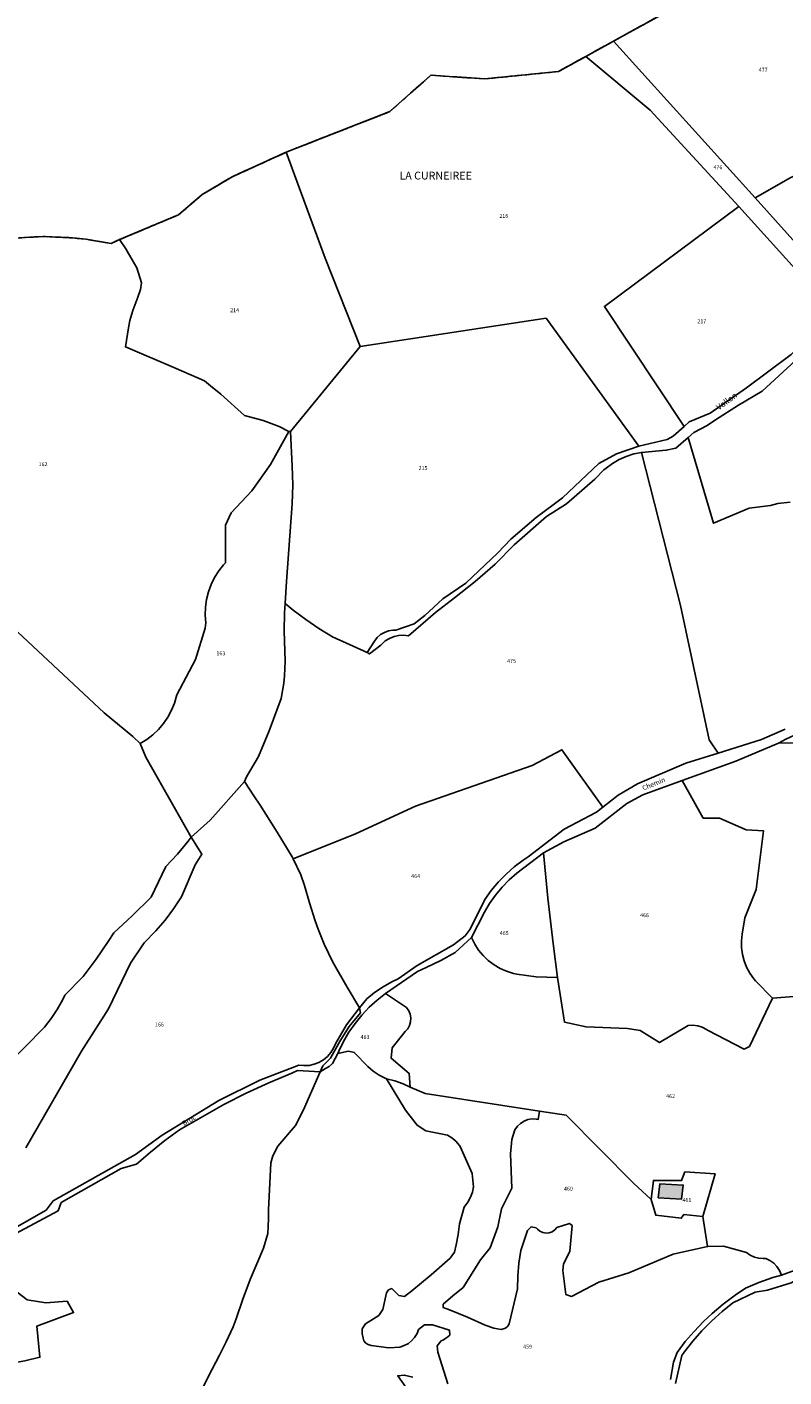
# Model space of a CAD drawing. Units: metres. Extents: x 1032207 to 1037402, y 6306807 to 6314127.
# Drawn here: x 1033811 to 1034198, y 6309701 to 6310391 of the extents above; entities that cross this region are included whole.
import ezdxf
from ezdxf.enums import TextEntityAlignment as Align

# ---------------------------------------------------------------- set-up
doc = ezdxf.new("R2010")
doc.units = ezdxf.units.M
doc.linetypes.add('TOPO2', pattern=[2.4, 2, -0.4])
doc.linetypes.add('TOPO5', pattern=[5.4, 3, -1, 0.4, -1])
for name, color, linetype in [('ig_cad_bati_dur', 152, 'CONTINUOUS'), ('ig_cad_bati_dur_hach', 24, 'CONTINUOUS'), ('ig_cad_divers_texte', 8, 'CONTINUOUS'), ('ig_cad_hydro', 140, 'CONTINUOUS'), ('ig_cad_lieudit', 7, 'ByLayer'), ('ig_cad_lieudit_texte', 210, 'CONTINUOUS'), ('ig_cad_limcom', 1, 'TOPO5'), ('ig_cad_nom_voie', 8, 'CONTINUOUS'), ('ig_cad_parcel', 3, 'CONTINUOUS'), ('ig_cad_parcel_num', 3, 'CONTINUOUS'), ('ig_cad_section', 20, 'TOPO2')]:
    doc.layers.add(name, color=color, linetype=linetype)
doc.styles.add('Times New Roman', font='times.ttf')

msp = doc.modelspace()

# ---------------------------------------------------------------- hatches: boundary and pattern name
at = {"layer": 'ig_cad_bati_dur_hach'}
msp.add_hatch(color=256, dxfattribs=at).paths.add_polyline_path([(1034133.91, 6309792.04), (1034145.82, 6309791.38), (1034146.77, 6309798.6), (1034134.87, 6309799.32)])

# ---------------------------------------------------------------- linework, layer by layer
at = {"layer": 'ig_cad_bati_dur'}
msp.add_lwpolyline([(1034133.91, 6309792.04), (1034145.82, 6309791.38), (1034146.77, 6309798.6), (1034134.87, 6309799.32)], close=True, dxfattribs=at)
at = {"layer": 'ig_cad_hydro'}
msp.add_lwpolyline([(1034201.92, 6310223.27), (1034179.17, 6310206.22), (1034160.49, 6310193.28), (1034149.73, 6310188.79), (1034147.18, 6310186.47), (1034141.6, 6310181.43), (1034138.57, 6310179.7), (1034124.11, 6310176.35), (1034112.61, 6310172.34), (1034103.61, 6310167.42), (1034085.01, 6310149.92), (1034071.57, 6310139.86), (1034058.63, 6310128.76), (1034052.02, 6310121.8), (1034035.6, 6310106.26), (1034023.93, 6310098.36), (1034014.66, 6310089.82), (1034009.22, 6310085.51), (1033999.89, 6310082.34), (1033998.4, 6310082.34), (1033996.17, 6310081.96), (1033994.03, 6310081.17), (1033992.08, 6310080.02), (1033990.4, 6310078.51), (1033989.01, 6310076.72), (1033985.34, 6310070.83), (1033986.49, 6310070.12), (1033992.24, 6310074.63), (1033992.68, 6310075.13), (1033994.54, 6310076.79), (1033996.66, 6310078.11), (1033998.97, 6310079.06), (1034001.4, 6310079.6), (1034003.88, 6310079.72), (1034006.36, 6310079.43), (1034020.22, 6310091.39), (1034029.9, 6310098.73), (1034040.38, 6310107.18), (1034050.58, 6310115.96), (1034060.3, 6310125.84), (1034076.9, 6310140.35), (1034087.17, 6310146.91), (1034101.54, 6310159.46), (1034106.26, 6310164.25), (1034107.32, 6310165.13), (1034110.56, 6310167.49), (1034114.02, 6310169.49), (1034117.68, 6310171.11), (1034121.49, 6310172.34), (1034125.41, 6310173.16), (1034138.05, 6310174.25), (1034142.97, 6310175.37), (1034149.32, 6310180.83), (1034152.17, 6310183.29), (1034158.97, 6310186.97), (1034163.25, 6310189.83), (1034175.04, 6310197.35), (1034187.06, 6310204.51), (1034208.37, 6310224.01)], dxfattribs=at)
at = {"layer": 'ig_cad_lieudit'}
for points in [[(1034157.2, 6310408.82), (1034115.68, 6310385.89), (1034111.08, 6310383.36), (1034096.97, 6310375.56), (1034083, 6310367.85), (1034045.43, 6310364.08), (1034027.1, 6310365.32), (1034017.87, 6310365.96), (1034014, 6310362.54), (1034007.4, 6310356.7), (1033996.87, 6310347.39), (1033958.1, 6310332.2), (1033943.94, 6310326.65), (1033934.08, 6310322.15), (1033916.54, 6310314.16), (1033900.87, 6310304.92), (1033888.93, 6310294.64), (1033858.7, 6310281.95), (1033861.86, 6310277.24), (1033865.26, 6310271.6), (1033867.57, 6310267.46), (1033869.98, 6310259.76), (1033869.41, 6310256.45), (1033868.1, 6310252.46), (1033865.47, 6310245.63), (1033864.02, 6310240.61), (1033863.23, 6310236.9), (1033861.73, 6310227.07), (1033887.65, 6310216.1), (1033902.08, 6310209.67), (1033905.16, 6310207.11), (1033910.48, 6310203), (1033922.5, 6310192.06), (1033932.13, 6310189.44), (1033940.33, 6310186.45), (1033945.22, 6310183.92), (1033946.04, 6310183.88), (1033946.94, 6310166.17), (1033947.19, 6310156.61), (1033946.9, 6310146.84), (1033944.03, 6310107.16), (1033943.34, 6310096), (1033947.48, 6310092.58), (1033953.91, 6310087.67), (1033960.59, 6310083.11), (1033967.49, 6310078.91), (1033985.34, 6310070.83), (1033986.49, 6310070.12), (1033992.24, 6310074.63), (1033992.68, 6310075.13), (1033994.54, 6310076.79), (1033996.66, 6310078.11), (1033998.97, 6310079.06), (1034001.4, 6310079.6), (1034003.88, 6310079.72), (1034006.36, 6310079.43), (1034020.22, 6310091.39), (1034029.9, 6310098.73), (1034040.38, 6310107.18), (1034050.58, 6310115.96), (1034060.3, 6310125.84), (1034076.9, 6310140.35), (1034087.17, 6310146.91), (1034101.54, 6310159.46), (1034106.26, 6310164.25), (1034107.32, 6310165.13), (1034110.56, 6310167.49), (1034114.02, 6310169.49), (1034117.68, 6310171.11), (1034121.49, 6310172.34), (1034125.41, 6310173.16), (1034138.05, 6310174.25), (1034142.97, 6310175.37), (1034149.32, 6310180.83), (1034152.17, 6310183.29), (1034158.97, 6310186.97), (1034163.25, 6310189.83), (1034175.04, 6310197.35), (1034187.06, 6310204.51), (1034208.37, 6310224.01)], [(1033901.34, 6309695.02), (1033904.12, 6309700.97), (1033909.85, 6309711.66), (1033913.28, 6309718.54), (1033916.73, 6309726.18), (1033918.3, 6309730.18), (1033921.66, 6309740.27), (1033925.48, 6309750.4), (1033932.36, 6309766.38), (1033934.45, 6309773.82), (1033934.78, 6309781.33), (1033934.84, 6309786.01), (1033935.96, 6309809.94), (1033937.12, 6309813.65), (1033939.68, 6309818.52), (1033948.57, 6309829.02), (1033952.73, 6309837.08), (1033961.16, 6309856.46), (1033962.55, 6309859.54), (1033966.45, 6309863.48), (1033971.45, 6309872.29), (1033975.99, 6309879.76), (1033981.8, 6309886.74), (1033981.32, 6309889.23), (1033975, 6309899.88), (1033967.78, 6309912.5), (1033963.28, 6309921.77), (1033960.14, 6309929.49), (1033958.66, 6309933.72), (1033955.79, 6309942.95), (1033953.32, 6309951.7), (1033951.44, 6309957.2), (1033947.4, 6309965.42), (1033946.85, 6309966.41), (1033939.34, 6309979.09), (1033930.63, 6309992.86), (1033927.31, 6309997.53), (1033922.66, 6310005), (1033923.57, 6310007.31), (1033929.77, 6310017.71), (1033935.11, 6310030.88), (1033941.23, 6310047.34), (1033942.6, 6310055.18), (1033943.03, 6310058.94), (1033943.29, 6310066.52), (1033942.83, 6310081.97), (1033943.07, 6310091.21), (1033943.34, 6310096), (1033944.03, 6310107.16), (1033946.9, 6310146.84), (1033947.19, 6310156.61), (1033946.94, 6310166.17), (1033946.04, 6310183.88), (1033945.22, 6310183.92), (1033940.33, 6310186.45), (1033932.13, 6310189.44), (1033922.5, 6310192.06), (1033910.48, 6310203), (1033905.16, 6310207.11), (1033902.08, 6310209.67), (1033887.65, 6310216.1), (1033861.73, 6310227.07), (1033863.23, 6310236.9), (1033864.02, 6310240.61), (1033865.47, 6310245.63), (1033868.1, 6310252.46), (1033869.41, 6310256.45), (1033869.98, 6310259.76), (1033867.57, 6310267.46), (1033865.26, 6310271.6), (1033861.86, 6310277.24), (1033858.7, 6310281.95), (1033854.45, 6310279.95), (1033841.47, 6310282.13), (1033832.76, 6310282.95), (1033819.62, 6310283.51), (1033782.93, 6310281.46)], [(1034208.37, 6310224.01), (1034187.06, 6310204.51), (1034175.04, 6310197.35), (1034163.25, 6310189.83), (1034158.97, 6310186.97), (1034152.17, 6310183.29), (1034149.32, 6310180.83), (1034142.97, 6310175.37), (1034138.05, 6310174.25), (1034125.41, 6310173.16), (1034121.49, 6310172.34), (1034117.68, 6310171.11), (1034114.02, 6310169.49), (1034110.56, 6310167.49), (1034107.32, 6310165.13), (1034106.26, 6310164.25), (1034101.54, 6310159.46), (1034087.17, 6310146.91), (1034076.9, 6310140.35), (1034060.3, 6310125.84), (1034050.58, 6310115.96), (1034040.38, 6310107.18), (1034029.9, 6310098.73), (1034020.22, 6310091.39), (1034006.36, 6310079.43), (1034003.88, 6310079.72), (1034001.4, 6310079.6), (1033998.97, 6310079.06), (1033996.66, 6310078.11), (1033994.54, 6310076.79), (1033992.68, 6310075.13), (1033992.24, 6310074.63), (1033986.49, 6310070.12), (1033985.34, 6310070.83), (1033967.49, 6310078.91), (1033960.59, 6310083.11), (1033953.91, 6310087.67), (1033947.48, 6310092.58), (1033943.34, 6310096), (1033943.07, 6310091.21), (1033942.83, 6310081.97), (1033943.29, 6310066.52), (1033943.03, 6310058.94), (1033942.6, 6310055.18), (1033941.23, 6310047.34), (1033935.11, 6310030.88), (1033929.77, 6310017.71), (1033923.57, 6310007.31), (1033922.66, 6310005), (1033927.31, 6309997.53), (1033930.63, 6309992.86), (1033939.34, 6309979.09), (1033946.85, 6309966.41), (1033947.4, 6309965.42), (1033951.44, 6309957.2), (1033953.32, 6309951.7), (1033955.79, 6309942.95), (1033958.66, 6309933.72), (1033960.14, 6309929.49), (1033963.28, 6309921.77), (1033967.78, 6309912.5), (1033975, 6309899.88), (1033981.32, 6309889.23), (1033981.8, 6309886.74), (1033975.99, 6309879.76), (1033971.45, 6309872.29), (1033966.45, 6309863.48), (1033962.55, 6309859.54), (1033961.16, 6309856.46), (1033952.73, 6309837.08), (1033948.57, 6309829.02), (1033939.68, 6309818.52), (1033937.12, 6309813.65), (1033935.96, 6309809.94), (1033934.84, 6309786.01), (1033934.78, 6309781.33), (1033934.45, 6309773.82), (1033932.36, 6309766.38), (1033925.48, 6309750.4), (1033921.66, 6309740.27), (1033918.3, 6309730.18), (1033916.73, 6309726.18), (1033913.28, 6309718.54), (1033909.85, 6309711.66), (1033904.12, 6309700.97), (1033901.34, 6309695.02)]]:
    msp.add_lwpolyline(points, dxfattribs=at)
at = {"layer": 'ig_cad_limcom'}
msp.add_lwpolyline([(1034157.2, 6310408.82), (1034115.68, 6310385.89), (1034111.08, 6310383.36), (1034096.97, 6310375.56), (1034083, 6310367.85), (1034045.43, 6310364.08), (1034027.1, 6310365.32), (1034017.87, 6310365.96), (1034014, 6310362.54), (1034007.4, 6310356.7), (1033996.87, 6310347.39), (1033958.1, 6310332.2), (1033943.94, 6310326.65), (1033934.08, 6310322.15), (1033916.54, 6310314.16), (1033900.87, 6310304.92), (1033888.93, 6310294.64), (1033858.7, 6310281.95), (1033854.45, 6310279.95), (1033841.47, 6310282.13), (1033832.76, 6310282.95), (1033819.62, 6310283.51), (1033782.93, 6310281.46)], dxfattribs=at)
msp.add_lwpolyline([(1034157.2, 6310408.82), (1034115.68, 6310385.89), (1034111.08, 6310383.36), (1034096.97, 6310375.56), (1034083, 6310367.85), (1034045.43, 6310364.08), (1034027.1, 6310365.32), (1034017.87, 6310365.96), (1034014, 6310362.54), (1034007.4, 6310356.7), (1033996.87, 6310347.39), (1033958.1, 6310332.2), (1033943.94, 6310326.65), (1033934.08, 6310322.15), (1033916.54, 6310314.16), (1033900.87, 6310304.92), (1033888.93, 6310294.64), (1033858.7, 6310281.95), (1033854.45, 6310279.95), (1033841.47, 6310282.13), (1033832.76, 6310282.95), (1033819.62, 6310283.51), (1033782.93, 6310281.46)], dxfattribs=at)
msp.add_lwpolyline([(1034157.2, 6310408.82), (1034115.68, 6310385.89), (1034111.08, 6310383.36), (1034096.97, 6310375.56), (1034083, 6310367.85), (1034045.43, 6310364.08), (1034027.1, 6310365.32), (1034017.87, 6310365.96), (1034014, 6310362.54), (1034007.4, 6310356.7), (1033996.87, 6310347.39), (1033958.1, 6310332.2), (1033943.94, 6310326.65), (1033934.08, 6310322.15), (1033916.54, 6310314.16), (1033900.87, 6310304.92), (1033888.93, 6310294.64), (1033858.7, 6310281.95), (1033854.45, 6310279.95), (1033841.47, 6310282.13), (1033832.76, 6310282.95), (1033819.62, 6310283.51), (1033782.93, 6310281.46)], dxfattribs=at)
msp.add_lwpolyline([(1034157.2, 6310408.82), (1034115.68, 6310385.89), (1034111.08, 6310383.36), (1034096.97, 6310375.56), (1034083, 6310367.85), (1034045.43, 6310364.08), (1034027.1, 6310365.32), (1034017.87, 6310365.96), (1034014, 6310362.54), (1034007.4, 6310356.7), (1033996.87, 6310347.39), (1033958.1, 6310332.2), (1033943.94, 6310326.65), (1033934.08, 6310322.15), (1033916.54, 6310314.16), (1033900.87, 6310304.92), (1033888.93, 6310294.64), (1033858.7, 6310281.95), (1033854.45, 6310279.95), (1033841.47, 6310282.13), (1033832.76, 6310282.95), (1033819.62, 6310283.51), (1033782.93, 6310281.46)], dxfattribs=at)
msp.add_lwpolyline([(1034157.2, 6310408.82), (1034115.68, 6310385.89), (1034111.08, 6310383.36), (1034096.97, 6310375.56), (1034083, 6310367.85), (1034045.43, 6310364.08), (1034027.1, 6310365.32), (1034017.87, 6310365.96), (1034014, 6310362.54), (1034007.4, 6310356.7), (1033996.87, 6310347.39), (1033958.1, 6310332.2), (1033943.94, 6310326.65), (1033934.08, 6310322.15), (1033916.54, 6310314.16), (1033900.87, 6310304.92), (1033888.93, 6310294.64), (1033858.7, 6310281.95), (1033854.45, 6310279.95), (1033841.47, 6310282.13), (1033832.76, 6310282.95), (1033819.62, 6310283.51), (1033782.93, 6310281.46)], dxfattribs=at)
msp.add_lwpolyline([(1034157.2, 6310408.82), (1034115.68, 6310385.89), (1034111.08, 6310383.36), (1034096.97, 6310375.56), (1034083, 6310367.85), (1034045.43, 6310364.08), (1034027.1, 6310365.32), (1034017.87, 6310365.96), (1034014, 6310362.54), (1034007.4, 6310356.7), (1033996.87, 6310347.39), (1033958.1, 6310332.2), (1033943.94, 6310326.65), (1033934.08, 6310322.15), (1033916.54, 6310314.16), (1033900.87, 6310304.92), (1033888.93, 6310294.64), (1033858.7, 6310281.95), (1033854.45, 6310279.95), (1033841.47, 6310282.13), (1033832.76, 6310282.95), (1033819.62, 6310283.51), (1033782.93, 6310281.46)], dxfattribs=at)
msp.add_lwpolyline([(1034157.2, 6310408.82), (1034115.68, 6310385.89), (1034111.08, 6310383.36), (1034096.97, 6310375.56), (1034083, 6310367.85), (1034045.43, 6310364.08), (1034027.1, 6310365.32), (1034017.87, 6310365.96), (1034014, 6310362.54), (1034007.4, 6310356.7), (1033996.87, 6310347.39), (1033958.1, 6310332.2), (1033943.94, 6310326.65), (1033934.08, 6310322.15), (1033916.54, 6310314.16), (1033900.87, 6310304.92), (1033888.93, 6310294.64), (1033858.7, 6310281.95), (1033854.45, 6310279.95), (1033841.47, 6310282.13), (1033832.76, 6310282.95), (1033819.62, 6310283.51), (1033782.93, 6310281.46)], dxfattribs=at)
msp.add_lwpolyline([(1034157.2, 6310408.82), (1034115.68, 6310385.89), (1034111.08, 6310383.36), (1034096.97, 6310375.56), (1034083, 6310367.85), (1034045.43, 6310364.08), (1034027.1, 6310365.32), (1034017.87, 6310365.96), (1034014, 6310362.54), (1034007.4, 6310356.7), (1033996.87, 6310347.39), (1033958.1, 6310332.2), (1033943.94, 6310326.65), (1033934.08, 6310322.15), (1033916.54, 6310314.16), (1033900.87, 6310304.92), (1033888.93, 6310294.64), (1033858.7, 6310281.95), (1033854.45, 6310279.95), (1033841.47, 6310282.13), (1033832.76, 6310282.95), (1033819.62, 6310283.51), (1033782.93, 6310281.46)], dxfattribs=at)
msp.add_lwpolyline([(1034157.2, 6310408.82), (1034115.68, 6310385.89), (1034111.08, 6310383.36), (1034096.97, 6310375.56), (1034083, 6310367.85), (1034045.43, 6310364.08), (1034027.1, 6310365.32), (1034017.87, 6310365.96), (1034014, 6310362.54), (1034007.4, 6310356.7), (1033996.87, 6310347.39), (1033958.1, 6310332.2), (1033943.94, 6310326.65), (1033934.08, 6310322.15), (1033916.54, 6310314.16), (1033900.87, 6310304.92), (1033888.93, 6310294.64), (1033858.7, 6310281.95), (1033854.45, 6310279.95), (1033841.47, 6310282.13), (1033832.76, 6310282.95), (1033819.62, 6310283.51), (1033782.93, 6310281.46)], dxfattribs=at)
msp.add_lwpolyline([(1034157.2, 6310408.82), (1034115.68, 6310385.89), (1034111.08, 6310383.36), (1034096.97, 6310375.56), (1034083, 6310367.85), (1034045.43, 6310364.08), (1034027.1, 6310365.32), (1034017.87, 6310365.96), (1034014, 6310362.54), (1034007.4, 6310356.7), (1033996.87, 6310347.39), (1033958.1, 6310332.2), (1033943.94, 6310326.65), (1033934.08, 6310322.15), (1033916.54, 6310314.16), (1033900.87, 6310304.92), (1033888.93, 6310294.64), (1033858.7, 6310281.95), (1033854.45, 6310279.95), (1033841.47, 6310282.13), (1033832.76, 6310282.95), (1033819.62, 6310283.51), (1033782.93, 6310281.46)], dxfattribs=at)
msp.add_lwpolyline([(1034157.2, 6310408.82), (1034115.68, 6310385.89), (1034111.08, 6310383.36), (1034096.97, 6310375.56), (1034083, 6310367.85), (1034045.43, 6310364.08), (1034027.1, 6310365.32), (1034017.87, 6310365.96), (1034014, 6310362.54), (1034007.4, 6310356.7), (1033996.87, 6310347.39), (1033958.1, 6310332.2), (1033943.94, 6310326.65), (1033934.08, 6310322.15), (1033916.54, 6310314.16), (1033900.87, 6310304.92), (1033888.93, 6310294.64), (1033858.7, 6310281.95), (1033854.45, 6310279.95), (1033841.47, 6310282.13), (1033832.76, 6310282.95), (1033819.62, 6310283.51), (1033782.93, 6310281.46)], dxfattribs=at)
msp.add_lwpolyline([(1034157.2, 6310408.82), (1034115.68, 6310385.89), (1034111.08, 6310383.36), (1034096.97, 6310375.56), (1034083, 6310367.85), (1034045.43, 6310364.08), (1034027.1, 6310365.32), (1034017.87, 6310365.96), (1034014, 6310362.54), (1034007.4, 6310356.7), (1033996.87, 6310347.39), (1033958.1, 6310332.2), (1033943.94, 6310326.65), (1033934.08, 6310322.15), (1033916.54, 6310314.16), (1033900.87, 6310304.92), (1033888.93, 6310294.64), (1033858.7, 6310281.95), (1033854.45, 6310279.95), (1033841.47, 6310282.13), (1033832.76, 6310282.95), (1033819.62, 6310283.51), (1033782.93, 6310281.46)], dxfattribs=at)
msp.add_lwpolyline([(1034157.2, 6310408.82), (1034115.68, 6310385.89), (1034111.08, 6310383.36), (1034096.97, 6310375.56), (1034083, 6310367.85), (1034045.43, 6310364.08), (1034027.1, 6310365.32), (1034017.87, 6310365.96), (1034014, 6310362.54), (1034007.4, 6310356.7), (1033996.87, 6310347.39), (1033958.1, 6310332.2), (1033943.94, 6310326.65), (1033934.08, 6310322.15), (1033916.54, 6310314.16), (1033900.87, 6310304.92), (1033888.93, 6310294.64), (1033858.7, 6310281.95), (1033854.45, 6310279.95), (1033841.47, 6310282.13), (1033832.76, 6310282.95), (1033819.62, 6310283.51), (1033782.93, 6310281.46)], dxfattribs=at)
msp.add_lwpolyline([(1034157.2, 6310408.82), (1034115.68, 6310385.89), (1034111.08, 6310383.36), (1034096.97, 6310375.56), (1034083, 6310367.85), (1034045.43, 6310364.08), (1034027.1, 6310365.32), (1034017.87, 6310365.96), (1034014, 6310362.54), (1034007.4, 6310356.7), (1033996.87, 6310347.39), (1033958.1, 6310332.2), (1033943.94, 6310326.65), (1033934.08, 6310322.15), (1033916.54, 6310314.16), (1033900.87, 6310304.92), (1033888.93, 6310294.64), (1033858.7, 6310281.95), (1033854.45, 6310279.95), (1033841.47, 6310282.13), (1033832.76, 6310282.95), (1033819.62, 6310283.51), (1033782.93, 6310281.46)], dxfattribs=at)
msp.add_lwpolyline([(1034157.2, 6310408.82), (1034115.68, 6310385.89), (1034111.08, 6310383.36), (1034096.97, 6310375.56), (1034083, 6310367.85), (1034045.43, 6310364.08), (1034027.1, 6310365.32), (1034017.87, 6310365.96), (1034014, 6310362.54), (1034007.4, 6310356.7), (1033996.87, 6310347.39), (1033958.1, 6310332.2), (1033943.94, 6310326.65), (1033934.08, 6310322.15), (1033916.54, 6310314.16), (1033900.87, 6310304.92), (1033888.93, 6310294.64), (1033858.7, 6310281.95), (1033854.45, 6310279.95), (1033841.47, 6310282.13), (1033832.76, 6310282.95), (1033819.62, 6310283.51), (1033782.93, 6310281.46)], dxfattribs=at)
msp.add_lwpolyline([(1034157.2, 6310408.82), (1034115.68, 6310385.89), (1034111.08, 6310383.36), (1034096.97, 6310375.56), (1034083, 6310367.85), (1034045.43, 6310364.08), (1034027.1, 6310365.32), (1034017.87, 6310365.96), (1034014, 6310362.54), (1034007.4, 6310356.7), (1033996.87, 6310347.39), (1033958.1, 6310332.2), (1033943.94, 6310326.65), (1033934.08, 6310322.15), (1033916.54, 6310314.16), (1033900.87, 6310304.92), (1033888.93, 6310294.64), (1033858.7, 6310281.95), (1033854.45, 6310279.95), (1033841.47, 6310282.13), (1033832.76, 6310282.95), (1033819.62, 6310283.51), (1033782.93, 6310281.46)], dxfattribs=at)
msp.add_lwpolyline([(1034157.2, 6310408.82), (1034115.68, 6310385.89), (1034111.08, 6310383.36), (1034096.97, 6310375.56), (1034083, 6310367.85), (1034045.43, 6310364.08), (1034027.1, 6310365.32), (1034017.87, 6310365.96), (1034014, 6310362.54), (1034007.4, 6310356.7), (1033996.87, 6310347.39), (1033958.1, 6310332.2), (1033943.94, 6310326.65), (1033934.08, 6310322.15), (1033916.54, 6310314.16), (1033900.87, 6310304.92), (1033888.93, 6310294.64), (1033858.7, 6310281.95), (1033854.45, 6310279.95), (1033841.47, 6310282.13), (1033832.76, 6310282.95), (1033819.62, 6310283.51), (1033782.93, 6310281.46)], dxfattribs=at)
msp.add_lwpolyline([(1034157.2, 6310408.82), (1034115.68, 6310385.89), (1034111.08, 6310383.36), (1034096.97, 6310375.56), (1034083, 6310367.85), (1034045.43, 6310364.08), (1034027.1, 6310365.32), (1034017.87, 6310365.96), (1034014, 6310362.54), (1034007.4, 6310356.7), (1033996.87, 6310347.39), (1033958.1, 6310332.2), (1033943.94, 6310326.65), (1033934.08, 6310322.15), (1033916.54, 6310314.16), (1033900.87, 6310304.92), (1033888.93, 6310294.64), (1033858.7, 6310281.95), (1033854.45, 6310279.95), (1033841.47, 6310282.13), (1033832.76, 6310282.95), (1033819.62, 6310283.51), (1033782.93, 6310281.46)], dxfattribs=at)
at = {"layer": 'ig_cad_parcel'}
for points in [[(1034246.56, 6310399.68), (1034247.07, 6310388.25), (1034246.07, 6310345.76), (1034246.91, 6310309.09), (1034240.02, 6310311.56), (1034236.83, 6310313.42), (1034233.13, 6310315.08), (1034229.29, 6310316.36), (1034225.34, 6310317.23), (1034221.3, 6310317.68), (1034217.25, 6310317.7), (1034213.23, 6310317.31), (1034209.26, 6310316.5), (1034205.41, 6310315.28), (1034201.69, 6310313.66), (1034183.56, 6310303.21), (1034111.08, 6310383.36), (1034115.68, 6310385.89), (1034157.2, 6310408.82)], [(1033806.57, 6310081.46), (1033850.94, 6310039.98), (1033865.53, 6310027.94), (1033869.24, 6310024.37), (1033872.62, 6310026.44), (1033875.77, 6310028.84), (1033878.66, 6310031.58), (1033881.22, 6310034.61), (1033883.45, 6310037.88), (1033885.33, 6310041.37), (1033886.81, 6310045.05), (1033887.95, 6310049.15), (1033897.51, 6310067.26), (1033902.52, 6310083.27), (1033902.8, 6310086.01), (1033902.5, 6310090), (1033902.63, 6310093.99), (1033903.18, 6310097.95), (1033904.15, 6310101.82), (1033905.52, 6310105.58), (1033907.28, 6310109.16), (1033909.41, 6310112.55), (1033911.88, 6310115.68), (1033912.86, 6310116.77), (1033912.94, 6310135.88), (1033915.79, 6310142.31), (1033926.36, 6310153.59), (1033935.84, 6310167.02), (1033945.22, 6310183.92), (1033940.33, 6310186.45), (1033932.13, 6310189.44), (1033922.5, 6310192.06), (1033910.48, 6310203), (1033905.16, 6310207.11), (1033902.08, 6310209.67), (1033887.65, 6310216.1), (1033861.73, 6310227.07), (1033863.23, 6310236.9), (1033864.02, 6310240.61), (1033865.47, 6310245.63), (1033868.1, 6310252.46), (1033869.41, 6310256.45), (1033869.98, 6310259.76), (1033867.57, 6310267.46), (1033865.26, 6310271.6), (1033861.86, 6310277.24), (1033858.7, 6310281.95), (1033854.45, 6310279.95), (1033841.47, 6310282.13), (1033832.76, 6310282.95), (1033819.62, 6310283.51), (1033782.93, 6310281.46)], [(1034201.37, 6310147.72), (1034195.05, 6310147.04), (1034191.41, 6310146.02), (1034180.42, 6310144.58), (1034162.23, 6310136.97), (1034149.32, 6310180.83), (1034152.17, 6310183.29), (1034158.97, 6310186.97), (1034163.25, 6310189.83), (1034175.04, 6310197.35), (1034187.06, 6310204.51), (1034208.37, 6310224.01)], [(1034198.88, 6310031.61), (1034186.82, 6310026.35), (1034164.68, 6310019.44), (1034160, 6310026.25), (1034145.36, 6310094.88), (1034125.41, 6310173.16), (1034138.05, 6310174.25), (1034142.97, 6310175.37), (1034149.32, 6310180.83), (1034162.23, 6310136.97), (1034180.42, 6310144.58), (1034191.41, 6310146.02), (1034195.05, 6310147.04), (1034201.37, 6310147.72)], [(1033806.57, 6310081.46), (1033850.94, 6310039.98), (1033865.53, 6310027.94), (1033869.24, 6310024.37), (1033872.22, 6310017.44), (1033895.36, 6309976.4), (1033893.87, 6309974.51), (1033888.27, 6309967.85), (1033882.36, 6309961.46), (1033874.83, 6309945.83), (1033865.19, 6309936.3), (1033855.78, 6309927.62), (1033852.93, 6309923.18), (1033846.75, 6309914.08), (1033840.21, 6309905.24), (1033830.84, 6309895.74), (1033829.55, 6309893.1), (1033826.84, 6309888.3), (1033823.78, 6309883.71), (1033820.37, 6309879.39), (1033799.91, 6309858.51)], [(1034207.61, 6309895.38), (1034192.32, 6309894.1), (1034183.72, 6309903.04), (1034182.77, 6309904.14), (1034180.76, 6309906.96), (1034179.11, 6309910), (1034177.83, 6309913.21), (1034176.97, 6309916.57), (1034176.53, 6309920), (1034176.49, 6309923.46), (1034176.89, 6309926.9), (1034178.22, 6309935.23), (1034184.06, 6309949.69), (1034187.82, 6309979.69), (1034178.85, 6309980.17), (1034165.31, 6309986.25), (1034156.99, 6309986.19), (1034146.3, 6310005.46), (1034173.67, 6310015.35), (1034195.49, 6310024.55), (1034247.99, 6310024.8)], [(1033794.09, 6309770.49), (1033821.18, 6309785.88), (1033824.88, 6309790.62), (1033866.89, 6309814.2), (1033880.58, 6309824.11), (1033909.52, 6309841.94), (1033930.49, 6309852.24), (1033950.29, 6309859.98), (1033952.92, 6309859.69), (1033955.56, 6309859.82), (1033958.15, 6309860.37), (1033960.61, 6309861.33), (1033962.91, 6309862.66), (1033964.94, 6309864.34), (1033966.7, 6309866.33), (1033968.09, 6309868.57), (1033969.17, 6309871.12), (1033974.71, 6309880.52), (1033981.32, 6309889.23), (1033975, 6309899.88), (1033967.78, 6309912.5), (1033963.28, 6309921.77), (1033960.14, 6309929.49), (1033958.66, 6309933.72), (1033955.79, 6309942.95), (1033953.32, 6309951.7), (1033951.44, 6309957.2), (1033947.4, 6309965.42), (1033946.85, 6309966.41), (1033939.34, 6309979.09), (1033930.63, 6309992.86), (1033927.31, 6309997.53), (1033922.66, 6310005), (1033904.95, 6309985.13), (1033895.36, 6309976.4), (1033900.82, 6309967.75), (1033897.43, 6309962.33), (1033890.4, 6309945.91), (1033886.35, 6309939.89), (1033881.97, 6309934.12), (1033877.26, 6309928.61), (1033871.35, 6309922.54), (1033864.27, 6309912.11), (1033853.16, 6309888.66), (1033839.36, 6309867.1), (1033810.81, 6309817.66)], [(1033799.91, 6309858.51), (1033820.37, 6309879.39), (1033823.78, 6309883.71), (1033826.84, 6309888.3), (1033829.55, 6309893.1), (1033830.84, 6309895.74), (1033840.21, 6309905.24), (1033846.75, 6309914.08), (1033852.93, 6309923.18), (1033855.78, 6309927.62), (1033865.19, 6309936.3), (1033874.83, 6309945.83), (1033882.36, 6309961.46), (1033888.27, 6309967.85), (1033893.87, 6309974.51), (1033895.36, 6309976.4), (1033900.82, 6309967.75), (1033897.43, 6309962.33), (1033890.4, 6309945.91), (1033886.35, 6309939.89), (1033881.97, 6309934.12), (1033877.26, 6309928.61), (1033871.35, 6309922.54), (1033864.27, 6309912.11), (1033853.16, 6309888.66), (1033839.36, 6309867.1), (1033810.81, 6309817.66)], [(1034207.61, 6309895.38), (1034192.32, 6309894.1), (1034180.57, 6309869.53), (1034177.95, 6309868.11), (1034159.19, 6309877.85), (1034158.69, 6309878.18), (1034156.5, 6309879.29), (1034154.15, 6309880.01), (1034151.72, 6309880.32), (1034149.27, 6309880.2), (1034134.69, 6309871.51), (1034124.79, 6309877.68), (1034118.3, 6309878.6), (1034097.15, 6309879.47), (1034086.15, 6309881.87), (1034082.54, 6309904.7), (1034071.65, 6309905.12), (1034061.77, 6309906.44), (1034060.02, 6309906.82), (1034056.54, 6309907.9), (1034053.2, 6309909.38), (1034050.07, 6309911.23), (1034047.16, 6309913.43), (1034044.54, 6309915.97), (1034042.22, 6309918.77), (1034040.25, 6309921.84), (1034038.65, 6309925.11), (1034030.24, 6309917.56), (1034022.96, 6309913.49), (1034015.47, 6309909.78), (1034010.9, 6309907.74), (1033994.65, 6309896.55), (1034005.44, 6309889.33), (1034006.53, 6309887.73), (1034007.25, 6309885.96), (1034007.56, 6309884.06), (1034007.45, 6309882.13), (1034006.92, 6309880.27), (1034006, 6309878.58), (1034004.71, 6309877.12), (1033998.04, 6309868.71), (1033997.48, 6309863.5), (1034006.72, 6309855.67), (1034007.31, 6309848.72), (1034014.94, 6309845.42), (1034073.29, 6309836.44), (1034086.94, 6309834.33), (1034121.38, 6309799.6), (1034130.34, 6309791.21), (1034131.54, 6309800.99), (1034145.93, 6309800.91), (1034147.64, 6309805.39), (1034163, 6309804.43), (1034156.7, 6309782.57), (1034159.23, 6309767.23), (1034167.4, 6309767.39), (1034179.17, 6309764.11), (1034181.04, 6309762.77), (1034183.12, 6309761.78), (1034185.36, 6309761.22), (1034187.67, 6309761.05), (1034188.97, 6309761.15), (1034191.09, 6309760.12), (1034192.99, 6309758.72), (1034194.63, 6309757.03), (1034195.92, 6309755.05), (1034196.92, 6309752.64), (1034209.14, 6309756.94)], [(1034026.45, 6309697.09), (1034021.41, 6309713.28), (1034020.97, 6309716.49), (1034023.03, 6309718.96), (1034023.94, 6309719.36), (1034025.81, 6309720.5), (1034027.43, 6309721.99), (1034027.31, 6309724.47), (1034018.65, 6309727.21), (1034014.56, 6309727.13), (1034011.52, 6309724.73), (1034010.73, 6309722.82), (1034009.48, 6309720.78), (1034007.91, 6309719.01), (1034006.3, 6309717.7), (1034004.22, 6309716.55), (1034001.96, 6309715.77), (1033996.26, 6309715.39), (1033987.34, 6309716.58), (1033985.71, 6309717.06), (1033984.52, 6309717.87), (1033983.63, 6309718.99), (1033983.16, 6309720.42), (1033982.75, 6309722.74), (1033982.78, 6309725.09), (1033984.39, 6309727.68), (1033991.2, 6309731.98), (1033993.33, 6309735.08), (1033995.19, 6309743.51), (1033996.24, 6309745.05), (1033997.85, 6309745.72), (1034001.48, 6309742.13), (1034004.38, 6309741.65), (1034008.14, 6309744.61), (1034018.04, 6309752.79), (1034027.68, 6309761.28), (1034029.83, 6309764.33), (1034030.81, 6309768.05), (1034031.83, 6309773.4), (1034032.45, 6309778.81), (1034034.76, 6309787.38), (1034036.73, 6309789.92), (1034038.09, 6309792.38), (1034039.06, 6309795.05), (1034039.64, 6309797.82), (1034038.88, 6309804.5), (1034032.83, 6309818.28), (1034032.37, 6309818.94), (1034030.61, 6309821.01), (1034028.55, 6309822.77), (1034026.25, 6309824.19), (1034015.24, 6309826.28), (1034010.8, 6309829.21), (1034004.81, 6309836.86), (1033995.15, 6309853.01), (1033991.45, 6309854.89), (1033988.4, 6309856.94), (1033985.61, 6309859.33), (1033978.63, 6309866.42), (1033975.73, 6309867), (1033970.33, 6309865.89), (1033967.53, 6309860.78), (1033965.9, 6309859.33), (1033964.03, 6309858.23), (1033961.16, 6309856.46), (1033952.73, 6309837.08), (1033948.57, 6309829.02), (1033939.68, 6309818.52), (1033937.12, 6309813.65), (1033935.96, 6309809.94), (1033934.84, 6309786.01), (1033934.78, 6309781.33), (1033934.45, 6309773.82), (1033932.36, 6309766.38), (1033925.48, 6309750.4), (1033921.66, 6309740.27), (1033918.3, 6309730.18), (1033916.73, 6309726.18), (1033913.28, 6309718.54), (1033909.85, 6309711.66), (1033904.12, 6309700.97), (1033901.34, 6309695.02)], [(1033795.67, 6309768.55), (1033827.33, 6309785.53), (1033828.89, 6309789.68), (1033859.59, 6309807.03), (1033867.36, 6309809.29), (1033874.51, 6309815.54), (1033881.93, 6309821.45), (1033889.38, 6309826.87), (1033912.02, 6309839.77), (1033923.4, 6309845.54), (1033934.98, 6309850.92), (1033946.72, 6309855.9), (1033949.73, 6309857.12), (1033961.16, 6309856.46), (1033952.73, 6309837.08), (1033948.57, 6309829.02), (1033939.68, 6309818.52), (1033937.12, 6309813.65), (1033935.96, 6309809.94), (1033934.84, 6309786.01), (1033934.78, 6309781.33), (1033934.45, 6309773.82), (1033932.36, 6309766.38), (1033925.48, 6309750.4), (1033921.66, 6309740.27), (1033918.3, 6309730.18), (1033916.73, 6309726.18), (1033913.28, 6309718.54), (1033909.85, 6309711.66), (1033904.12, 6309700.97), (1033901.34, 6309695.02)], [(1034026.45, 6309697.09), (1034021.41, 6309713.28), (1034020.97, 6309716.49), (1034023.03, 6309718.96), (1034023.94, 6309719.36), (1034025.81, 6309720.5), (1034027.43, 6309721.99), (1034027.31, 6309724.47), (1034018.65, 6309727.21), (1034014.56, 6309727.13), (1034011.52, 6309724.73), (1034010.73, 6309722.82), (1034009.48, 6309720.78), (1034007.91, 6309719.01), (1034006.3, 6309717.7), (1034004.22, 6309716.55), (1034001.96, 6309715.77), (1033996.26, 6309715.39), (1033987.34, 6309716.58), (1033985.71, 6309717.06), (1033984.52, 6309717.87), (1033983.63, 6309718.99), (1033983.16, 6309720.42), (1033982.75, 6309722.74), (1033982.78, 6309725.09), (1033984.39, 6309727.68), (1033991.2, 6309731.98), (1033993.33, 6309735.08), (1033995.19, 6309743.51), (1033996.24, 6309745.05), (1033997.85, 6309745.72), (1034001.48, 6309742.13), (1034004.38, 6309741.65), (1034008.14, 6309744.61), (1034018.04, 6309752.79), (1034027.68, 6309761.28), (1034029.83, 6309764.33), (1034030.81, 6309768.05), (1034031.83, 6309773.4), (1034032.45, 6309778.81), (1034034.76, 6309787.38), (1034036.73, 6309789.92), (1034038.09, 6309792.38), (1034039.06, 6309795.05), (1034039.64, 6309797.82), (1034038.88, 6309804.5), (1034032.83, 6309818.28), (1034032.37, 6309818.94), (1034030.61, 6309821.01), (1034028.55, 6309822.77), (1034026.25, 6309824.19), (1034015.24, 6309826.28), (1034010.8, 6309829.21), (1034004.81, 6309836.86), (1033995.15, 6309853.01), (1033999.43, 6309851.93), (1034003.58, 6309850.45), (1034007.31, 6309848.72), (1034014.94, 6309845.42), (1034073.29, 6309836.44), (1034072.66, 6309832.21), (1034071.69, 6309832.39), (1034069.54, 6309832.45), (1034067.42, 6309832.1), (1034065.41, 6309831.32), (1034063.6, 6309830.19), (1034062.03, 6309828.7), (1034060.79, 6309826.95), (1034059.24, 6309821.89), (1034058.55, 6309814.59), (1034059.22, 6309797.09), (1034053.97, 6309786.46), (1034052.05, 6309777.25), (1034048.15, 6309766.56), (1034043.19, 6309760.37), (1034034.37, 6309746.34), (1034028.99, 6309742.09), (1034024.14, 6309737.71), (1034024.13, 6309736.05), (1034027.36, 6309734.85), (1034036.57, 6309731.11), (1034045.62, 6309726.96), (1034049.98, 6309725.53), (1034053.75, 6309724.79), (1034055.88, 6309725.46), (1034057.14, 6309726.57), (1034057.85, 6309727.79), (1034062, 6309745.62), (1034062.18, 6309752.31), (1034062.77, 6309758.74), (1034063.8, 6309765.12), (1034067.12, 6309775.4), (1034069, 6309777.31), (1034071.61, 6309776.85), (1034072.26, 6309776.07), (1034073.54, 6309775.04), (1034075.03, 6309774.36), (1034076.65, 6309774.09), (1034078.28, 6309774.25), (1034079.83, 6309774.81), (1034081.16, 6309775.76), (1034082.22, 6309777.01), (1034088.68, 6309779.03), (1034090.02, 6309777.94), (1034088.8, 6309764.84), (1034085.63, 6309758.29), (1034085.2, 6309754.93), (1034086.83, 6309742.65), (1034089.59, 6309741.7), (1034103.56, 6309749.02), (1034119.02, 6309753.8), (1034141.66, 6309763.24), (1034159.23, 6309767.23), (1034167.4, 6309767.39), (1034179.17, 6309764.11), (1034181.04, 6309762.77), (1034183.12, 6309761.78), (1034185.36, 6309761.22), (1034187.67, 6309761.05), (1034188.97, 6309761.15), (1034191.09, 6309760.12), (1034192.99, 6309758.72), (1034194.63, 6309757.03), (1034195.92, 6309755.05), (1034196.92, 6309752.64), (1034192.54, 6309751.32), (1034185.47, 6309748.83), (1034178.57, 6309745.94), (1034173.22, 6309742.33), (1034167.22, 6309737.82), (1034161.49, 6309732.99), (1034157.06, 6309728.86), (1034152.27, 6309723.86), (1034147.81, 6309718.6), (1034143.68, 6309713.06), (1034141.78, 6309708.06), (1034140.25, 6309699.26)], [(1034142.84, 6309697.18), (1034145.98, 6309711.51), (1034147.23, 6309713.23), (1034151.59, 6309718.83), (1034156.29, 6309724.16), (1034161.3, 6309729.21), (1034166.59, 6309733.96), (1034172.15, 6309738.37), (1034183.44, 6309743.9), (1034189.77, 6309744.89), (1034201.92, 6309748.6), (1034214.09, 6309754.43), (1034220.14, 6309752.63), (1034212.26, 6309723.42), (1034223.4, 6309723.09), (1034235.2, 6309717.46), (1034233.93, 6309704.1), (1034233.51, 6309690.27)], [(1033810.36, 6309708.8), (1033818.01, 6309710.64), (1033816.39, 6309726.5), (1033835.21, 6309733.43), (1033831.88, 6309739.22), (1033821, 6309738.45), (1033811.49, 6309739.92), (1033802.05, 6309747.37)], [(1034009.17, 6309689.53), (1034000.85, 6309701.18), (1034004.23, 6309701.47), (1034008.58, 6309700.38)], [(1034009.17, 6309689.53), (1034000.85, 6309701.18), (1034004.23, 6309701.47), (1034008.58, 6309700.38)]]:
    msp.add_lwpolyline(points, dxfattribs=at)
for points in [[(1034224.7, 6310244), (1034229.03, 6310240.66), (1034234.86, 6310247.45), (1034231, 6310250.32), (1034183.56, 6310303.21), (1034111.08, 6310383.36), (1034096.97, 6310375.56), (1034129.89, 6310348.04), (1034175.1, 6310298.83)], [(1034124.11, 6310176.35), (1034076.7, 6310241.72), (1033981.72, 6310227.23), (1033963.8, 6310272.42), (1033943.94, 6310326.65), (1033958.1, 6310332.2), (1033996.87, 6310347.39), (1034007.4, 6310356.7), (1034014, 6310362.54), (1034017.87, 6310365.96), (1034027.1, 6310365.32), (1034045.43, 6310364.08), (1034083, 6310367.85), (1034096.97, 6310375.56), (1034129.89, 6310348.04), (1034175.1, 6310298.83), (1034106.51, 6310247.79), (1034147.18, 6310186.47), (1034141.6, 6310181.43), (1034138.57, 6310179.7)], [(1033946.04, 6310183.88), (1033981.72, 6310227.23), (1033963.8, 6310272.42), (1033943.94, 6310326.65), (1033934.08, 6310322.15), (1033916.54, 6310314.16), (1033900.87, 6310304.92), (1033888.93, 6310294.64), (1033858.7, 6310281.95), (1033861.86, 6310277.24), (1033865.26, 6310271.6), (1033867.57, 6310267.46), (1033869.98, 6310259.76), (1033869.41, 6310256.45), (1033868.1, 6310252.46), (1033865.47, 6310245.63), (1033864.02, 6310240.61), (1033863.23, 6310236.9), (1033861.73, 6310227.07), (1033887.65, 6310216.1), (1033902.08, 6310209.67), (1033905.16, 6310207.11), (1033910.48, 6310203), (1033922.5, 6310192.06), (1033932.13, 6310189.44), (1033940.33, 6310186.45), (1033945.22, 6310183.92)], [(1034231, 6310250.32), (1034183.56, 6310303.21), (1034201.69, 6310313.66), (1034205.41, 6310315.28), (1034209.26, 6310316.5), (1034213.23, 6310317.31), (1034217.25, 6310317.7), (1034221.3, 6310317.68), (1034225.34, 6310317.23), (1034229.29, 6310316.36), (1034233.13, 6310315.08), (1034236.83, 6310313.42), (1034240.02, 6310311.56), (1034246.91, 6310309.09), (1034247.22, 6310300.19), (1034247.11, 6310291.36), (1034246.58, 6310282.53), (1034244.77, 6310274.22), (1034239.14, 6310261.4)], [(1034147.18, 6310186.47), (1034106.51, 6310247.79), (1034175.1, 6310298.83), (1034224.7, 6310244), (1034217.28, 6310237.79), (1034209.46, 6310230.68), (1034201.92, 6310223.27), (1034179.17, 6310206.22), (1034160.49, 6310193.28), (1034149.73, 6310188.79)], [(1033985.34, 6310070.83), (1033967.49, 6310078.91), (1033960.59, 6310083.11), (1033953.91, 6310087.67), (1033947.48, 6310092.58), (1033943.34, 6310096), (1033944.03, 6310107.16), (1033946.9, 6310146.84), (1033947.19, 6310156.61), (1033946.94, 6310166.17), (1033946.04, 6310183.88), (1033981.72, 6310227.23), (1034076.7, 6310241.72), (1034124.11, 6310176.35), (1034112.61, 6310172.34), (1034103.61, 6310167.42), (1034085.01, 6310149.92), (1034071.57, 6310139.86), (1034058.63, 6310128.76), (1034052.02, 6310121.8), (1034035.6, 6310106.26), (1034023.93, 6310098.36), (1034014.66, 6310089.82), (1034009.22, 6310085.51), (1033999.89, 6310082.34), (1033998.4, 6310082.34), (1033996.17, 6310081.96), (1033994.03, 6310081.17), (1033992.08, 6310080.02), (1033990.4, 6310078.51), (1033989.01, 6310076.72)], [(1033945.22, 6310183.92), (1033935.84, 6310167.02), (1033926.36, 6310153.59), (1033915.79, 6310142.31), (1033912.94, 6310135.88), (1033912.86, 6310116.77), (1033911.88, 6310115.68), (1033909.41, 6310112.55), (1033907.28, 6310109.16), (1033905.52, 6310105.58), (1033904.15, 6310101.82), (1033903.18, 6310097.95), (1033902.63, 6310093.99), (1033902.5, 6310090), (1033902.8, 6310086.01), (1033902.52, 6310083.27), (1033897.51, 6310067.26), (1033887.95, 6310049.15), (1033886.81, 6310045.05), (1033885.33, 6310041.37), (1033883.45, 6310037.88), (1033881.22, 6310034.61), (1033878.66, 6310031.58), (1033875.77, 6310028.84), (1033872.62, 6310026.44), (1033869.24, 6310024.37), (1033872.22, 6310017.44), (1033895.36, 6309976.4), (1033904.95, 6309985.13), (1033922.66, 6310005), (1033923.57, 6310007.31), (1033929.77, 6310017.71), (1033935.11, 6310030.88), (1033941.23, 6310047.34), (1033942.6, 6310055.18), (1033943.03, 6310058.94), (1033943.29, 6310066.52), (1033942.83, 6310081.97), (1033943.07, 6310091.21), (1033943.34, 6310096), (1033944.03, 6310107.16), (1033946.9, 6310146.84), (1033947.19, 6310156.61), (1033946.94, 6310166.17), (1033946.04, 6310183.88)], [(1034105.74, 6309991.86), (1034084.76, 6310021.18), (1034069.6, 6310013.09), (1034009.9, 6309992.3), (1033979.24, 6309978.11), (1033947.4, 6309965.42), (1033946.85, 6309966.41), (1033939.34, 6309979.09), (1033930.63, 6309992.86), (1033927.31, 6309997.53), (1033922.66, 6310005), (1033923.57, 6310007.31), (1033929.77, 6310017.71), (1033935.11, 6310030.88), (1033941.23, 6310047.34), (1033942.6, 6310055.18), (1033943.03, 6310058.94), (1033943.29, 6310066.52), (1033942.83, 6310081.97), (1033943.07, 6310091.21), (1033943.34, 6310096), (1033947.48, 6310092.58), (1033953.91, 6310087.67), (1033960.59, 6310083.11), (1033967.49, 6310078.91), (1033985.34, 6310070.83), (1033986.49, 6310070.12), (1033992.24, 6310074.63), (1033992.68, 6310075.13), (1033994.54, 6310076.79), (1033996.66, 6310078.11), (1033998.97, 6310079.06), (1034001.4, 6310079.6), (1034003.88, 6310079.72), (1034006.36, 6310079.43), (1034020.22, 6310091.39), (1034029.9, 6310098.73), (1034040.38, 6310107.18), (1034050.58, 6310115.96), (1034060.3, 6310125.84), (1034076.9, 6310140.35), (1034087.17, 6310146.91), (1034101.54, 6310159.46), (1034106.26, 6310164.25), (1034107.32, 6310165.13), (1034110.56, 6310167.49), (1034114.02, 6310169.49), (1034117.68, 6310171.11), (1034121.49, 6310172.34), (1034125.41, 6310173.16), (1034145.36, 6310094.88), (1034160, 6310026.25), (1034164.68, 6310019.44), (1034148.05, 6310014.26), (1034123.47, 6310003.74), (1034113.48, 6309997.95)], [(1034354.33, 6310006.93), (1034335.66, 6310008.39), (1034318.36, 6310008.86), (1034289.21, 6310005.09), (1034287.64, 6310004.61), (1034285.39, 6310004.3), (1034283.12, 6310004.4), (1034280.91, 6310004.93), (1034278.84, 6310005.84), (1034276.96, 6310007.14), (1034266.23, 6310015.54), (1034247.99, 6310024.8), (1034195.49, 6310024.55), (1034199.2, 6310026.53), (1034205.77, 6310029.66), (1034212.5, 6310032.4), (1034219.4, 6310034.76), (1034224.92, 6310035.95), (1034234.04, 6310037.59), (1034243.21, 6310038.8), (1034262.14, 6310039.73), (1034286.23, 6310035.5), (1034300.77, 6310030.66), (1034306.87, 6310027.41)], [(1033947.4, 6309965.42), (1033951.44, 6309957.2), (1033953.32, 6309951.7), (1033955.79, 6309942.95), (1033958.66, 6309933.72), (1033960.14, 6309929.49), (1033963.28, 6309921.77), (1033967.78, 6309912.5), (1033975, 6309899.88), (1033981.32, 6309889.23), (1033985.04, 6309893.84), (1033989.08, 6309897.08), (1033993.37, 6309899.97), (1033997.87, 6309902.5), (1034001.05, 6309904.02), (1034010.82, 6309910.79), (1034029.41, 6309921.4), (1034035.26, 6309926.08), (1034037.97, 6309929.42), (1034045.38, 6309944.65), (1034048.66, 6309949.23), (1034052.29, 6309953.56), (1034056.22, 6309957.6), (1034060.45, 6309961.34), (1034064.95, 6309964.74), (1034067.45, 6309966.43), (1034085.91, 6309980.6), (1034102.49, 6309989.31), (1034105.74, 6309991.86), (1034084.76, 6310021.18), (1034069.6, 6310013.09), (1034009.9, 6309992.3), (1033979.24, 6309978.11)], [(1034082.54, 6309904.7), (1034086.15, 6309881.87), (1034097.15, 6309879.47), (1034118.3, 6309878.6), (1034124.79, 6309877.68), (1034134.69, 6309871.51), (1034149.27, 6309880.2), (1034151.72, 6309880.32), (1034154.15, 6309880.01), (1034156.5, 6309879.29), (1034158.69, 6309878.18), (1034159.19, 6309877.85), (1034177.95, 6309868.11), (1034180.57, 6309869.53), (1034192.32, 6309894.1), (1034183.72, 6309903.04), (1034182.77, 6309904.14), (1034180.76, 6309906.96), (1034179.11, 6309910), (1034177.83, 6309913.21), (1034176.97, 6309916.57), (1034176.53, 6309920), (1034176.49, 6309923.46), (1034176.89, 6309926.9), (1034178.22, 6309935.23), (1034184.06, 6309949.69), (1034187.82, 6309979.69), (1034178.85, 6309980.17), (1034165.31, 6309986.25), (1034156.99, 6309986.19), (1034146.3, 6310005.46), (1034126.15, 6309998.13), (1034117.94, 6309993.72), (1034101.82, 6309981.13), (1034085.72, 6309974.13), (1034075.37, 6309968.46), (1034077.6, 6309945.29), (1034080.25, 6309922.17)], [(1034082.54, 6309904.7), (1034071.65, 6309905.12), (1034061.77, 6309906.44), (1034060.02, 6309906.82), (1034056.54, 6309907.9), (1034053.2, 6309909.38), (1034050.07, 6309911.23), (1034047.16, 6309913.43), (1034044.54, 6309915.97), (1034042.22, 6309918.77), (1034040.25, 6309921.84), (1034038.65, 6309925.11), (1034045.21, 6309938.09), (1034047.84, 6309942.6), (1034050.83, 6309946.89), (1034054.16, 6309950.91), (1034057.8, 6309954.64), (1034061.72, 6309958.07), (1034075.37, 6309968.46), (1034077.6, 6309945.29), (1034080.25, 6309922.17)], [(1033995.15, 6309853.01), (1033991.45, 6309854.89), (1033988.4, 6309856.94), (1033985.61, 6309859.33), (1033978.63, 6309866.42), (1033975.73, 6309867), (1033970.33, 6309865.89), (1033970.85, 6309867.11), (1033973.22, 6309872.05), (1033975.97, 6309876.78), (1033979.07, 6309881.29), (1033982.5, 6309885.55), (1033986.26, 6309889.52), (1033990.31, 6309893.2), (1033994.65, 6309896.55), (1034005.44, 6309889.33), (1034006.53, 6309887.73), (1034007.25, 6309885.96), (1034007.56, 6309884.06), (1034007.45, 6309882.13), (1034006.92, 6309880.27), (1034006, 6309878.58), (1034004.71, 6309877.12), (1033998.04, 6309868.71), (1033997.48, 6309863.5), (1034006.72, 6309855.67), (1034007.31, 6309848.72), (1034003.58, 6309850.45), (1033999.43, 6309851.93)], [(1034073.29, 6309836.44), (1034086.94, 6309834.33), (1034121.38, 6309799.6), (1034130.34, 6309791.21), (1034132.69, 6309783.23), (1034145.76, 6309781.65), (1034147.07, 6309783.6), (1034156.7, 6309782.57), (1034159.23, 6309767.23), (1034141.66, 6309763.24), (1034119.02, 6309753.8), (1034103.56, 6309749.02), (1034089.59, 6309741.7), (1034086.83, 6309742.65), (1034085.2, 6309754.93), (1034085.63, 6309758.29), (1034088.8, 6309764.84), (1034090.02, 6309777.94), (1034088.68, 6309779.03), (1034082.22, 6309777.01), (1034081.16, 6309775.76), (1034079.83, 6309774.81), (1034078.28, 6309774.25), (1034076.65, 6309774.09), (1034075.03, 6309774.36), (1034073.54, 6309775.04), (1034072.26, 6309776.07), (1034071.61, 6309776.85), (1034069, 6309777.31), (1034067.12, 6309775.4), (1034063.8, 6309765.12), (1034062.77, 6309758.74), (1034062.18, 6309752.31), (1034062, 6309745.62), (1034057.85, 6309727.79), (1034057.14, 6309726.57), (1034055.88, 6309725.46), (1034053.75, 6309724.79), (1034049.98, 6309725.53), (1034045.62, 6309726.96), (1034036.57, 6309731.11), (1034027.36, 6309734.85), (1034024.13, 6309736.05), (1034024.14, 6309737.71), (1034028.99, 6309742.09), (1034034.37, 6309746.34), (1034043.19, 6309760.37), (1034048.15, 6309766.56), (1034052.05, 6309777.25), (1034053.97, 6309786.46), (1034059.22, 6309797.09), (1034058.55, 6309814.59), (1034059.24, 6309821.89), (1034060.79, 6309826.95), (1034062.03, 6309828.7), (1034063.6, 6309830.19), (1034065.41, 6309831.32), (1034067.42, 6309832.1), (1034069.54, 6309832.45), (1034071.69, 6309832.39), (1034072.66, 6309832.21)], [(1034156.7, 6309782.57), (1034163, 6309804.43), (1034147.64, 6309805.39), (1034145.93, 6309800.91), (1034131.54, 6309800.99), (1034130.34, 6309791.21), (1034132.69, 6309783.23), (1034145.76, 6309781.65), (1034147.07, 6309783.6)], [(1033802.05, 6309747.37), (1033811.49, 6309739.92), (1033821, 6309738.45), (1033831.88, 6309739.22), (1033835.21, 6309733.43), (1033816.39, 6309726.5), (1033818.01, 6309710.64), (1033810.36, 6309708.8), (1033802.62, 6309707.39), (1033798.97, 6309706.86), (1033779.21, 6309708.63), (1033759.87, 6309708.54), (1033747.72, 6309718.96), (1033767.09, 6309726.28), (1033786.33, 6309735.98)]]:
    msp.add_lwpolyline(points, close=True, dxfattribs=at)
at = {"layer": 'ig_cad_section'}
msp.add_lwpolyline([(1034157.2, 6310408.82), (1034115.68, 6310385.89), (1034111.08, 6310383.36), (1034096.97, 6310375.56), (1034083, 6310367.85), (1034045.43, 6310364.08), (1034027.1, 6310365.32), (1034017.87, 6310365.96), (1034014, 6310362.54), (1034007.4, 6310356.7), (1033996.87, 6310347.39), (1033958.1, 6310332.2), (1033943.94, 6310326.65), (1033934.08, 6310322.15), (1033916.54, 6310314.16), (1033900.87, 6310304.92), (1033888.93, 6310294.64), (1033858.7, 6310281.95), (1033854.45, 6310279.95), (1033841.47, 6310282.13), (1033832.76, 6310282.95), (1033819.62, 6310283.51), (1033782.93, 6310281.46)], dxfattribs=at)
msp.add_lwpolyline([(1034157.2, 6310408.82), (1034115.68, 6310385.89), (1034111.08, 6310383.36), (1034096.97, 6310375.56), (1034083, 6310367.85), (1034045.43, 6310364.08), (1034027.1, 6310365.32), (1034017.87, 6310365.96), (1034014, 6310362.54), (1034007.4, 6310356.7), (1033996.87, 6310347.39), (1033958.1, 6310332.2), (1033943.94, 6310326.65), (1033934.08, 6310322.15), (1033916.54, 6310314.16), (1033900.87, 6310304.92), (1033888.93, 6310294.64), (1033858.7, 6310281.95), (1033854.45, 6310279.95), (1033841.47, 6310282.13), (1033832.76, 6310282.95), (1033819.62, 6310283.51), (1033782.93, 6310281.46)], dxfattribs=at)
msp.add_lwpolyline([(1034157.2, 6310408.82), (1034115.68, 6310385.89), (1034111.08, 6310383.36), (1034096.97, 6310375.56), (1034083, 6310367.85), (1034045.43, 6310364.08), (1034027.1, 6310365.32), (1034017.87, 6310365.96), (1034014, 6310362.54), (1034007.4, 6310356.7), (1033996.87, 6310347.39), (1033958.1, 6310332.2), (1033943.94, 6310326.65), (1033934.08, 6310322.15), (1033916.54, 6310314.16), (1033900.87, 6310304.92), (1033888.93, 6310294.64), (1033858.7, 6310281.95), (1033854.45, 6310279.95), (1033841.47, 6310282.13), (1033832.76, 6310282.95), (1033819.62, 6310283.51), (1033782.93, 6310281.46)], dxfattribs=at)

# ---------------------------------------------------------------- texts
at = {"layer": 'ig_cad_divers_texte', "style": 'Times New Roman'}
msp.add_text('Vallon', height=3, rotation=35.99999, dxfattribs=at).set_placement((1034165.52, 6310193.84), align=Align.BOTTOM_LEFT)
at = {"layer": 'ig_cad_lieudit_texte', "style": 'Times New Roman'}
msp.add_text('LA CURNEIREE', height=4, dxfattribs=at).set_placement((1034001.75, 6310311.4), align=Align.BOTTOM_LEFT)
at = {"layer": 'ig_cad_nom_voie', "style": 'Times New Roman'}
for s, rotation, p in [('Chemin', 22.2, (1034126.74, 6309999.57)), ('Broc', 30.49999, (1033892.06, 6309828.16))]:
    msp.add_text(s, height=2.5, rotation=rotation, dxfattribs=at).set_placement(p, align=Align.BOTTOM_LEFT)
at = {"layer": 'ig_cad_parcel_num', "style": 'Times New Roman'}
for s, p in [('477', (1034185.32, 6310367.14)), ('476', (1034162.2, 6310317.28)), ('216', (1034052.78, 6310292.4)), ('214', (1033915.26, 6310244.21)), ('217', (1034154, 6310238.54)), ('162', (1033817.34, 6310165.5)), ('215', (1034011.54, 6310163.5)), ('163', (1033908.22, 6310068.84)), ('475', (1034056.75, 6310064.89)), ('464', (1034007.76, 6309954.97)), ('466', (1034124.69, 6309934.96)), ('465', (1034053, 6309925.82)), ('166', (1033876.81, 6309879.1)), ('463', (1033981.9, 6309872.69)), ('462', (1034138, 6309842.45)), ('460', (1034085.81, 6309795.19)), ('461', (1034146.35, 6309789.4)), ('459', (1034064.96, 6309714.39))]:
    msp.add_text(s, height=2, dxfattribs=at).set_placement(p, align=Align.BOTTOM_LEFT)

doc.saveas('drawing.dxf')
